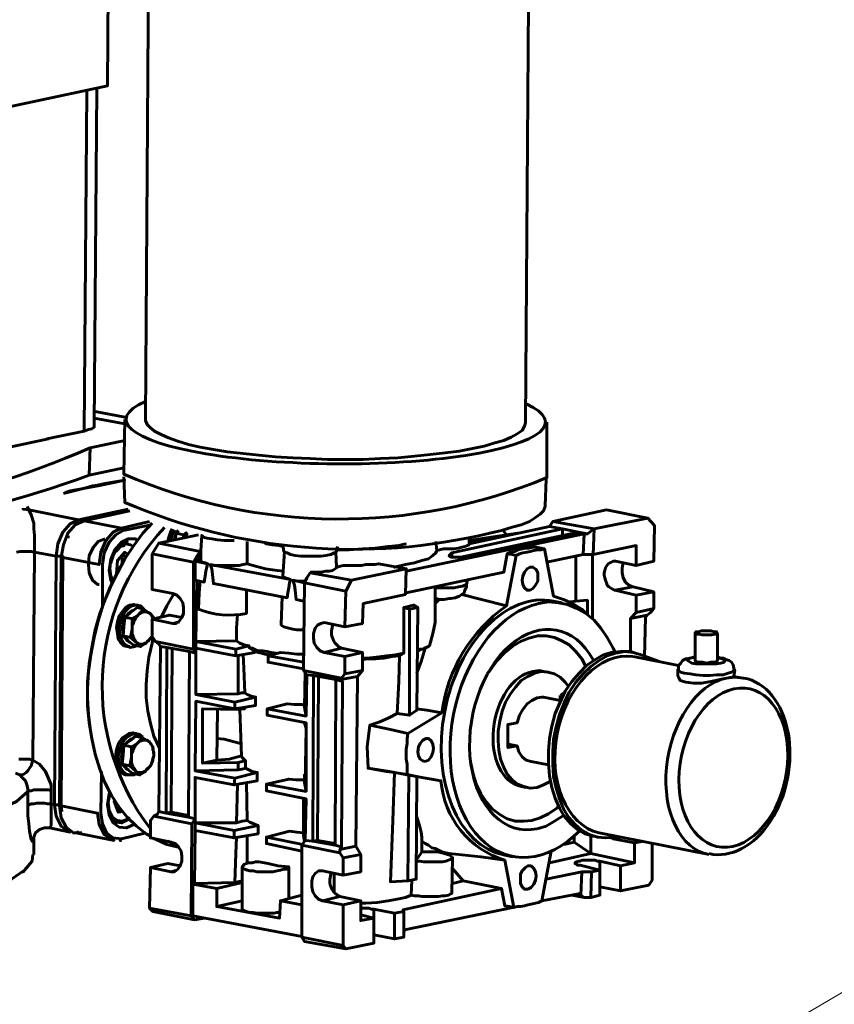
# Model space of a CAD drawing. Units: inches. Extents: x 1.8 to 24, y 1.4 to 23.2.
# Drawn here: x 19.6 to 21, y 9.1 to 10.7 of the extents above; entities that cross this region are included whole.
import ezdxf

# ---------------------------------------------------------------- set-up
doc = ezdxf.new("R2010")
doc.units = ezdxf.units.IN
doc.header["$MEASUREMENT"] = 0
doc.layers.add('PDF _Геометрия', color=7, linetype='Continuous')

msp = doc.modelspace()

# ---------------------------------------------------------------- linework, layer by layer
at = {"layer": 'PDF _Геометрия', "lineweight": 60}
for points in [[(19.0917, 10.4542), (19.7847, 10.6014), (19.7889, 11.1611)], [(19.8556, 11.0375), (19.8486, 10.0417), (19.8486, 10.0403), (19.8514, 10.0333), (19.8569, 10.0278), (19.8639, 10.0222), (19.875, 10.0167), (19.8875, 10.0111), (19.9028, 10.0056), (19.9208, 10), (19.9403, 9.9958), (19.9625, 9.9917), (19.9861, 9.9875), (20.0125, 9.9847), (20.0389, 9.9819), (20.0667, 9.9792), (20.0958, 9.9778), (20.125, 9.9764), (20.1542, 9.975), (20.1847, 9.975), (20.2139, 9.975), (20.2431, 9.9764), (20.2722, 9.9778), (20.3, 9.9806), (20.3264, 9.9833), (20.3514, 9.9861), (20.375, 9.9889), (20.3972, 9.9931), (20.4167, 9.9972), (20.4347, 10.0028), (20.45, 10.0069), (20.4625, 10.0125), (20.4722, 10.0181), (20.4806, 10.0236), (20.4847, 10.0306), (20.4861, 10.0361), (20.4861, 10.0375), (20.4944, 11.1319)], [(19.6833, 10.0097), (19.7458, 10.0222), (19.7528, 10.025), (19.7583, 10.0264), (19.7625, 10.0292), (19.7625, 10.0319), (19.7667, 10.5972)], [(19.7458, 10.0222), (19.75, 10.5931)], [(19.7625, 10.0444), (19.8139, 10.0347)], [(19.7639, 10.0556), (19.8139, 10.0458)], [(19.6861, 10.0097), (19.575, 9.9861)], [(19.8139, 10.0069), (19.7556, 9.9944), (19.7542, 9.9486), (19.8125, 9.9611)], [(19.7111, 9.9181), (19.7222, 9.9208), (19.7444, 9.9264), (19.7694, 9.9306), (19.7958, 9.9361), (19.8139, 9.9403), (19.7972, 9.9375), (19.7806, 9.9347), (19.7681, 9.9319), (19.7597, 9.9306), (19.7444, 9.9264), (19.7222, 9.9222), (19.7139, 9.9194)], [(19.7222, 9.9208), (19.7194, 9.9222)], [(19.7083, 9.3847), (19.7069, 9.3958), (19.7097, 9.8125), (19.6986, 9.8125), (19.7014, 9.8333), (19.7097, 9.8528), (19.7222, 9.8667), (19.7361, 9.8736), (19.6528, 9.8903), (19.6431, 9.8917), (19.6431, 9.8931)], [(19.65, 9.8958), (19.6528, 9.8903), (19.6569, 9.8819), (19.6611, 9.8681), (19.6611, 9.8583), (19.6625, 9.8472), (19.6625, 9.8333), (19.6625, 9.8194), (19.6986, 9.8125), (19.6958, 9.3958), (19.7069, 9.3958)], [(19.8194, 9.8917), (19.7361, 9.8736)], [(19.7458, 9.8722), (19.8222, 9.8889)], [(20.5264, 9.8625), (20.5319, 9.8708), (20.6014, 9.8583), (20.6917, 9.8764), (20.7028, 9.8639), (20.7014, 9.8042), (20.6722, 9.7972), (20.6722, 9.8306), (20.6, 9.8153)], [(20.6917, 9.8764), (20.6222, 9.8903), (20.5319, 9.8708)], [(19.7319, 9.3486), (19.7958, 9.3361), (19.7917, 9.3375), (19.7792, 9.3458), (19.7708, 9.3625), (19.7681, 9.3819), (19.7042, 9.3944), (19.7069, 9.8111), (19.7111, 9.8319), (19.7181, 9.8514), (19.7306, 9.8653), (19.7458, 9.8722), (19.8083, 9.8597), (19.7944, 9.8528), (19.7819, 9.8389), (19.7736, 9.8194), (19.7708, 9.7986), (19.7069, 9.8111)], [(19.8597, 9.8681), (19.8444, 9.8514), (19.8292, 9.8306), (19.8139, 9.8083), (19.8014, 9.7847), (19.7889, 9.7597), (19.7778, 9.7319), (19.7694, 9.7042), (19.7625, 9.6764), (19.7569, 9.6472), (19.7528, 9.6194), (19.7514, 9.5903), (19.7514, 9.5611), (19.7542, 9.5333), (19.7583, 9.5069), (19.7639, 9.4806), (19.7722, 9.4556), (19.7806, 9.4333), (19.7917, 9.4111), (19.8042, 9.3917), (19.8181, 9.375), (19.8333, 9.3597), (19.85, 9.3472), (19.8569, 9.3431)], [(19.7764, 9.7264), (19.7764, 9.7986), (19.7792, 9.8181), (19.7875, 9.8361), (19.7986, 9.8486), (19.8111, 9.8556), (19.8083, 9.8597), (19.8556, 9.8708)], [(19.8583, 9.8653), (19.8111, 9.8556)], [(20.2861, 9.7875), (20.5847, 9.85), (20.5903, 9.85), (20.575, 9.8528), (20.3778, 9.8111), (20.375, 9.8111), (20.3722, 9.8111), (20.3681, 9.8111), (20.3639, 9.8111), (20.3611, 9.8111), (20.3583, 9.8125), (20.3583, 9.8139), (20.3597, 9.8153), (20.3611, 9.8153), (20.3611, 9.8167), (20.3625, 9.8181), (20.5486, 9.8583), (20.5264, 9.8625), (20.3917, 9.8333), (20.3917, 9.8444)], [(19.7181, 9.8431), (19.7194, 9.8472)], [(19.8708, 9.8347), (19.9375, 9.8486)], [(19.8931, 9.8583), (19.8903, 9.8528), (19.8875, 9.8431), (19.8861, 9.8375)], [(19.8972, 9.8569), (19.8958, 9.8528), (19.8917, 9.8431), (19.8917, 9.8389)], [(19.8972, 9.8403), (19.8972, 9.8417), (19.9, 9.85)], [(19.8986, 9.8403), (19.9, 9.8514), (19.9125, 9.8486), (19.9125, 9.8431)], [(19.9, 9.8514), (19.9042, 9.8556)], [(19.9014, 9.8528), (19.9028, 9.8556)], [(19.9181, 9.8528), (19.9125, 9.8486)], [(19.9194, 9.8514), (19.9181, 9.85), (19.9167, 9.8472), (19.9153, 9.8431)], [(19.9431, 9.8472), (19.9417, 9.8222), (19.9417, 9.8208), (19.9417, 9.8181), (19.9417, 9.8139), (19.9347, 9.8125)], [(19.9972, 9.8389), (19.9917, 9.8389), (19.9806, 9.8389), (19.9694, 9.8403), (19.9597, 9.8417), (19.9514, 9.8431), (19.9458, 9.8444), (19.9431, 9.8472), (19.9417, 9.8472)], [(20.3917, 9.8389), (20.4736, 9.8514), (20.475, 9.8514)], [(20.4486, 9.8556), (20.4542, 9.8486)], [(20.5847, 9.85), (20.5833, 9.8153), (20.5222, 9.8028)], [(20.5486, 9.8472), (20.5486, 9.8583), (20.575, 9.8528)], [(20.5833, 9.8153), (20.6, 9.8153), (20.6014, 9.8583), (20.5903, 9.85)], [(19.7806, 9.8417), (19.7694, 9.8375), (19.7611, 9.8278), (19.7542, 9.8139), (19.7528, 9.7986), (19.7542, 9.7847), (19.7597, 9.7722), (19.7681, 9.7653), (19.7708, 9.7653)], [(19.7931, 9.7667), (19.7903, 9.7722), (19.7875, 9.7889), (19.7903, 9.8069), (19.7972, 9.8236), (19.8083, 9.8361), (19.8194, 9.8417), (19.8319, 9.8417), (19.8347, 9.8389)], [(19.8278, 9.8292), (19.8236, 9.8319), (19.8153, 9.8333), (19.8056, 9.8292), (19.7972, 9.8194), (19.7903, 9.8069), (19.7889, 9.7917), (19.7903, 9.7792), (19.7944, 9.7708)], [(19.7903, 9.8), (19.7903, 9.8014), (19.7931, 9.8097), (19.7958, 9.8181), (19.8014, 9.8236), (19.8069, 9.8292), (19.8139, 9.8306)], [(19.8194, 9.8347), (19.8125, 9.8361), (19.8042, 9.8319)], [(19.8194, 9.8361), (19.8111, 9.8375)], [(20.0194, 9.8375), (20.0194, 9.8181), (20.0194, 9.8)], [(20.0792, 9.8319), (20.0806, 9.8208), (20.0819, 9.8194), (20.0861, 9.8181), (20.0917, 9.8153), (20.1, 9.8139), (20.1097, 9.8125), (20.1208, 9.8125), (20.1319, 9.8125), (20.1431, 9.8125), (20.1514, 9.8139), (20.1597, 9.8153), (20.1653, 9.8181), (20.1681, 9.8194), (20.1694, 9.8208), (20.1708, 9.8292)], [(20.2653, 9.7944), (20.2667, 9.7944), (20.2847, 9.7986), (20.3, 9.8014), (20.3125, 9.8056), (20.3236, 9.8083), (20.3306, 9.8139), (20.3361, 9.8181), (20.3375, 9.8222), (20.3361, 9.8375)], [(20.5417, 9.7431), (20.5333, 9.7458), (20.5181, 9.825), (20.5125, 9.8264), (20.5042, 9.8278), (20.4986, 9.8278), (20.4917, 9.8264), (20.4861, 9.8264), (20.4806, 9.825), (20.4736, 9.8236), (20.4681, 9.8208), (20.4611, 9.8194), (20.4556, 9.8167), (20.45, 9.7861), (20.2861, 9.7514)], [(20.3375, 9.8222), (20.3486, 9.825), (20.3569, 9.825), (20.3653, 9.825), (20.3736, 9.8264), (20.3792, 9.8278), (20.3847, 9.8292), (20.3889, 9.8306), (20.3917, 9.8319), (20.3917, 9.8333)], [(20.3917, 9.8361), (20.4278, 9.8417)], [(19.6319, 9.8194), (19.6389, 9.8208), (19.6444, 9.8208), (19.6514, 9.8208), (19.6569, 9.8208), (19.6625, 9.8194), (19.6597, 9.4708), (19.6542, 9.4722), (19.6486, 9.4722), (19.6417, 9.4722), (19.6361, 9.4722)], [(19.8, 9.7833), (19.8014, 9.8056), (19.8139, 9.8194), (19.8194, 9.8153)], [(19.8181, 9.8125), (19.8097, 9.8139), (19.8097, 9.8)], [(19.8597, 9.7069), (19.8944, 9.7), (19.9, 9.7), (19.9056, 9.7042), (19.9097, 9.7097), (19.9125, 9.7167), (19.9125, 9.7264), (19.9111, 9.7347), (19.9069, 9.7417), (19.9014, 9.7472), (19.8944, 9.75), (19.8597, 9.7569), (19.8597, 9.8167)], [(19.9319, 9.8042), (19.9319, 9.7722), (19.9472, 9.7694), (19.9486, 9.7792), (19.95, 9.7875), (19.9514, 9.7944), (19.9528, 9.8), (19.9486, 9.8014), (19.9444, 9.8028), (19.9417, 9.8042), (19.9417, 9.8056), (19.9417, 9.8069), (19.9417, 9.8097), (19.9417, 9.8111), (19.9417, 9.8139)], [(19.9347, 9.8042), (19.9347, 9.8125), (19.9417, 9.8069)], [(19.9403, 9.8208), (19.9417, 9.8208)], [(20.0819, 9.8208), (20.0792, 9.7792), (20.0806, 9.7778), (20.0833, 9.7764), (20.0875, 9.775), (20.0917, 9.7736), (20.0903, 9.7681), (20.0889, 9.7597), (20.0875, 9.7514), (20.0861, 9.7431), (19.9625, 9.7667), (19.9611, 9.7819), (19.9597, 9.7917), (19.9569, 9.7986)], [(20.125, 9.7847), (20.1264, 9.7861), (20.1347, 9.7861), (20.1431, 9.7861), (20.1514, 9.7875), (20.1569, 9.7875), (20.1625, 9.7889), (20.1667, 9.7917), (20.1694, 9.7931), (20.1694, 9.7944), (20.1681, 9.8194)], [(20.3361, 9.7417), (20.3417, 9.7403), (20.35, 9.7403), (20.3583, 9.7417), (20.3611, 9.7417), (20.3681, 9.7431), (20.375, 9.7458), (20.3792, 9.7486), (20.4125, 9.7403), (20.4542, 9.7292), (20.4708, 9.8139), (20.4764, 9.8167), (20.4819, 9.8181), (20.4889, 9.8194), (20.4944, 9.8208), (20.5, 9.8222), (20.5069, 9.8236), (20.5125, 9.8236), (20.5181, 9.825)], [(20.3583, 9.8125), (20.3583, 9.8139)], [(20.3625, 9.8111), (20.3625, 9.8125), (20.3625, 9.8181)], [(20.4556, 9.8167), (20.4639, 9.8153), (20.4708, 9.8139)], [(20.5708, 9.8125), (20.5708, 9.7375), (20.5611, 9.7361)], [(20.5986, 9.8153), (20.5986, 9.7083)], [(19.8097, 9.8014), (19.8083, 9.7972), (19.8056, 9.7931), (19.7931, 9.7694), (19.7819, 9.7431), (19.7722, 9.7167), (19.7639, 9.6889), (19.7583, 9.6597), (19.7542, 9.6319), (19.7514, 9.6028), (19.7514, 9.575), (19.7528, 9.5472), (19.7556, 9.525), (19.7556, 9.5222)], [(19.9292, 9.8028), (19.9292, 9.6569), (19.9333, 9.65), (19.9333, 9.6583)], [(19.9528, 9.8), (19.9319, 9.8042), (19.9347, 9.8042), (19.9417, 9.8042)], [(20.0917, 9.7736), (19.9569, 9.7986), (19.9639, 9.7972), (19.9722, 9.7972), (19.9806, 9.7972), (19.9889, 9.7972), (19.9972, 9.7972), (20.0056, 9.7972), (20.0125, 9.7986), (20.0194, 9.8), (20.0333, 9.7958), (20.05, 9.7917), (20.0694, 9.7889), (20.0806, 9.7875)], [(20.2861, 9.7917), (20.2403, 9.8), (20.2333, 9.7986), (20.2264, 9.7986), (20.2181, 9.7986), (20.2111, 9.7972), (20.2042, 9.7972), (20.1958, 9.7972), (20.1889, 9.7972), (20.1806, 9.7972), (20.1694, 9.7944)], [(20.6722, 9.7972), (20.6375, 9.8042), (20.6333, 9.8042), (20.6306, 9.8028), (20.6278, 9.8014), (20.625, 9.8), (20.6222, 9.7958), (20.6208, 9.7931), (20.6194, 9.7889), (20.6181, 9.7847), (20.6181, 9.7806), (20.6194, 9.7764), (20.6208, 9.7722), (20.6222, 9.7681), (20.6236, 9.7639), (20.6264, 9.7611), (20.6306, 9.7583), (20.6333, 9.7569), (20.6361, 9.7556), (20.6722, 9.7472), (20.6722, 9.7181), (20.6625, 9.7083), (20.6625, 9.6514)], [(20.6667, 9.7611), (20.6597, 9.7639), (20.6542, 9.7694), (20.65, 9.7764), (20.6486, 9.7847), (20.6486, 9.7931), (20.65, 9.8014), (20.6514, 9.8014)], [(20.0958, 9.7722), (20.1153, 9.7681), (20.1194, 9.7764), (20.125, 9.7847), (20.1944, 9.7722)], [(19.9347, 9.7722), (19.9333, 9.6694), (19.9333, 9.6583), (20, 9.6458), (20.0319, 9.6514), (20.0319, 9.6528), (20.0375, 9.6514), (20.0431, 9.65), (20.0486, 9.6486), (20.0556, 9.6472), (20.0569, 9.6472)], [(20.1139, 9.7375), (20.1014, 9.7403), (20.1, 9.7556), (20.0986, 9.7639), (20.0958, 9.7722), (20.1042, 9.7708), (20.1111, 9.7708), (20.1167, 9.7708)], [(20.1847, 9.7542), (20.1153, 9.7681), (20.1139, 9.6208), (20.1778, 9.6083), (20.1833, 9.6153), (20.1833, 9.6444), (20.1486, 9.6514), (20.1778, 9.6583), (20.2125, 9.6514), (20.1833, 9.6444)], [(20.3056, 9.6542), (20.3056, 9.6556), (20.3097, 9.6569), (20.3139, 9.6569), (20.3167, 9.6583), (20.3208, 9.6597), (20.3236, 9.6611), (20.325, 9.6625), (20.3306, 9.6833), (20.3347, 9.7014), (20.3347, 9.7125), (20.3347, 9.7625)], [(20.3347, 9.7597), (20.3431, 9.7597), (20.3514, 9.7597), (20.3597, 9.7597), (20.3667, 9.7597), (20.3736, 9.7611), (20.3806, 9.7625), (20.3847, 9.7639), (20.3875, 9.7653)], [(20.3889, 9.7736), (20.3875, 9.7653), (20.3875, 9.7611), (20.3847, 9.7556), (20.3833, 9.7514), (20.3792, 9.7486)], [(20.6361, 9.7556), (20.6667, 9.7611), (20.7014, 9.7528), (20.6722, 9.7472)], [(19.8958, 9.75), (19.8958, 9.7486), (19.8847, 9.7292), (19.875, 9.7097)], [(20.0778, 9.7444), (20.0764, 9.6986), (20.0764, 9.6972), (20.0778, 9.6958), (20.0806, 9.6944), (20.0847, 9.6931), (20.0889, 9.6917), (20.0958, 9.6903), (20.1028, 9.6889), (20.1111, 9.6889), (20.1139, 9.6889)], [(20.5333, 9.7458), (20.55, 9.7403), (20.5653, 9.7333), (20.5806, 9.7236), (20.5917, 9.7139)], [(20.6722, 9.7181), (20.7014, 9.725), (20.7014, 9.7528)], [(19.8361, 9.7306), (19.8306, 9.7306), (19.8292, 9.7319), (19.8222, 9.7306), (19.8153, 9.7264), (19.8097, 9.7194), (19.8042, 9.7125), (19.8014, 9.7028), (19.8, 9.6931), (19.8014, 9.6833), (19.8028, 9.6736), (19.8069, 9.6681), (19.8125, 9.6625), (19.8181, 9.6611), (19.8222, 9.6611)], [(19.8139, 9.7097), (19.8236, 9.7181), (19.8347, 9.7264), (19.8458, 9.7236), (19.8403, 9.7292), (19.8333, 9.7306), (19.8264, 9.7292), (19.8194, 9.725), (19.8139, 9.7194), (19.8097, 9.7111), (19.8056, 9.7014), (19.8042, 9.6917), (19.8056, 9.6819), (19.8083, 9.6736), (19.8125, 9.6667), (19.8181, 9.6625), (19.8236, 9.6597), (19.8306, 9.6611), (19.8333, 9.6625)], [(20.2125, 9.6417), (20.2194, 9.6417), (20.2361, 9.6431), (20.2528, 9.6458), (20.2681, 9.6472), (20.2819, 9.65), (20.2819, 9.7264), (20.2875, 9.7278), (20.2931, 9.7292), (20.2986, 9.7306), (20.3056, 9.7264), (20.2917, 9.7236)], [(20.3431, 9.7403), (20.3403, 9.7389), (20.3389, 9.7375), (20.3375, 9.7361), (20.3361, 9.7347), (20.3347, 9.7333)], [(20.5083, 9.7333), (20.525, 9.7361), (20.5417, 9.7347), (20.5569, 9.7319), (20.5722, 9.725), (20.5875, 9.7167), (20.6014, 9.7056), (20.6125, 9.6917), (20.6236, 9.6764), (20.6333, 9.6583), (20.6361, 9.6528)], [(20.5472, 9.7347), (20.5333, 9.7375)], [(20.5903, 9.7153), (20.5903, 9.7389), (20.5708, 9.7375)], [(19.8153, 9.7111), (19.8194, 9.7167), (19.825, 9.7208), (19.8292, 9.7222)], [(19.8236, 9.6764), (19.8333, 9.6681), (19.8319, 9.6708), (19.8306, 9.6722), (19.8292, 9.675), (19.8278, 9.6778), (19.8264, 9.6819), (19.8264, 9.6847), (19.8264, 9.6889), (19.8264, 9.6917), (19.8264, 9.6958), (19.8278, 9.6986), (19.8292, 9.7028), (19.8306, 9.7056), (19.8319, 9.7083), (19.8333, 9.7111), (19.8361, 9.7139), (19.8375, 9.7153), (19.8403, 9.7167), (19.8431, 9.7181), (19.8458, 9.7194), (19.8472, 9.7194), (19.85, 9.7194), (19.8528, 9.7181), (19.8542, 9.7181), (19.8569, 9.7167), (19.8583, 9.7139), (19.8597, 9.7111), (19.8611, 9.7097), (19.8625, 9.7069)], [(19.8639, 9.7069), (19.8639, 9.7083), (19.8569, 9.7167), (19.8556, 9.7167), (19.8458, 9.7236), (19.8444, 9.7222), (19.8375, 9.7153), (19.8361, 9.7139), (19.8264, 9.7083)], [(19.8403, 9.6611), (19.85, 9.6667), (19.8514, 9.6694), (19.8583, 9.675), (19.8597, 9.6778), (19.8597, 9.7069), (19.8889, 9.7139), (19.9097, 9.7097)], [(20.0028, 9.7153), (20.0014, 9.6917), (20.0014, 9.6708), (20.0069, 9.6667), (20.0139, 9.6639), (20.0222, 9.6625), (20.0222, 9.6611), (20.0222, 9.6597), (20.0278, 9.6583), (20.0333, 9.6556), (20.0389, 9.6542), (20.0458, 9.6542), (20.0528, 9.6528), (20.0597, 9.6514), (20.0681, 9.65)], [(20.2708, 9.5486), (20.2917, 9.5458), (20.3042, 9.5542), (20.3056, 9.7264)], [(20.2819, 9.7264), (20.2917, 9.7236), (20.2917, 9.5458)], [(20.7014, 9.725), (20.6958, 9.7181), (20.6903, 9.7139), (20.6625, 9.7083)], [(20.6861, 9.6444), (20.6875, 9.7097), (20.6903, 9.7139)], [(19.8111, 9.6819), (19.8111, 9.6833), (19.8097, 9.6917), (19.8111, 9.7014), (19.8139, 9.7083)], [(19.9292, 9.6569), (19.8653, 9.6694), (19.8597, 9.6778), (19.8583, 9.6764), (19.8556, 9.6736), (19.8542, 9.6708), (19.8514, 9.6694), (19.85, 9.6667), (19.8472, 9.6667), (19.8444, 9.6653), (19.8417, 9.6653), (19.8403, 9.6653), (19.8375, 9.6653), (19.8361, 9.6667), (19.8333, 9.6681), (19.8403, 9.6611), (19.8278, 9.6639), (19.8194, 9.6708), (19.8111, 9.6792), (19.8236, 9.6764), (19.8264, 9.6903), (19.8264, 9.6917), (19.8264, 9.7083), (19.8139, 9.7097), (19.8125, 9.6944), (19.8111, 9.6792)], [(19.9056, 9.7028), (19.8944, 9.7)], [(20.1833, 9.6944), (20.1486, 9.7014), (20.1431, 9.7), (20.1375, 9.6972), (20.1333, 9.6917), (20.1306, 9.6833), (20.1306, 9.675), (20.1319, 9.6667), (20.1361, 9.6597), (20.1417, 9.6542), (20.1486, 9.6514)], [(20.5875, 9.6278), (20.5806, 9.6403), (20.5708, 9.6528), (20.5597, 9.6639), (20.5472, 9.6708), (20.5347, 9.6764), (20.5208, 9.6792), (20.5069, 9.6792), (20.4917, 9.675), (20.4778, 9.6694), (20.4639, 9.6611), (20.4514, 9.6514), (20.4389, 9.6375), (20.4278, 9.6222), (20.4222, 9.6153)], [(20.7708, 9.6847), (20.7708, 9.6375), (20.7722, 9.6361), (20.7764, 9.6347), (20.7833, 9.6347), (20.7903, 9.6333), (20.7972, 9.6347), (20.8042, 9.6347), (20.8069, 9.6361), (20.8083, 9.6375), (20.8083, 9.6833)], [(19.8222, 9.6681), (19.8181, 9.6708), (19.8139, 9.6764)], [(19.8611, 9.6736), (19.8597, 9.6667), (19.8542, 9.6431), (19.8514, 9.6208), (19.85, 9.5972), (19.85, 9.575), (19.8528, 9.5528), (19.8569, 9.5319), (19.8625, 9.5111), (19.8708, 9.4931), (19.8722, 9.4903)], [(19.9222, 9.6528), (19.8847, 9.6597), (19.8736, 9.6611), (19.8708, 9.6653), (19.8653, 9.6694)], [(19.9208, 9.375), (19.8833, 9.3819), (19.8708, 9.3847), (19.8736, 9.6611)], [(20, 9.6569), (19.9333, 9.6694), (20.0014, 9.6708)], [(20, 9.6458), (20, 9.6569), (20.0222, 9.6625)], [(20.3056, 9.6528), (20.3069, 9.6542), (20.3097, 9.6556), (20.3125, 9.6569), (20.3153, 9.6569), (20.3167, 9.6583), (20.3236, 9.6611)], [(19.8917, 9.3833), (19.8833, 9.3819), (19.8847, 9.6597)], [(19.8931, 9.6583), (19.8917, 9.3833), (19.9208, 9.3778)], [(19.9986, 9.5569), (20.0333, 9.5625), (20.0333, 9.5694), (20.0333, 9.5764), (20.0264, 9.5778), (20.0194, 9.5806), (20.0153, 9.5833), (20.0139, 9.625), (20.0125, 9.6472)], [(20.0042, 9.5819), (20.0042, 9.6458)], [(20.0319, 9.6528), (20.0264, 9.6569), (20.0222, 9.6597)], [(20.1139, 9.6486), (20.1028, 9.6486), (20.0889, 9.65), (20.075, 9.6514), (20.0542, 9.6458), (20.1139, 9.6347)], [(20.0542, 9.6458), (20.0542, 9.6347), (20.1139, 9.6236)], [(20.2125, 9.6514), (20.2125, 9.6208), (20.1833, 9.6153)], [(20.2125, 9.6389), (20.2194, 9.6403), (20.2347, 9.6403), (20.2486, 9.6417), (20.2625, 9.6444), (20.275, 9.6458), (20.2736, 9.6028), (20.2708, 9.5486), (20.2569, 9.5417), (20.2417, 9.5347), (20.225, 9.5292), (20.2208, 9.4931), (20.2222, 9.4569), (20.2375, 9.4542), (20.2528, 9.4514), (20.2667, 9.45), (20.2639, 9.3694), (20.2597, 9.2667), (20.2889, 9.2681), (20.2903, 9.4458)], [(20.275, 9.6458), (20.2778, 9.6472), (20.2819, 9.65)], [(20.3042, 9.6167), (20.3111, 9.6361), (20.3181, 9.6583)], [(20.6681, 9.6514), (20.6611, 9.6528), (20.6597, 9.6528), (20.6458, 9.6528), (20.6306, 9.6514), (20.6167, 9.6472), (20.6028, 9.6389), (20.5889, 9.6292), (20.5764, 9.6167), (20.5639, 9.6028), (20.5528, 9.5861), (20.5444, 9.5681), (20.5361, 9.5486), (20.5306, 9.5278), (20.5264, 9.5069), (20.525, 9.4861), (20.525, 9.4653), (20.5264, 9.4444), (20.5306, 9.425), (20.5361, 9.4069), (20.5431, 9.3903), (20.5514, 9.3764), (20.5625, 9.3639), (20.5736, 9.3542), (20.5861, 9.3472), (20.6, 9.3431), (20.6014, 9.3431), (20.6083, 9.3417)], [(20.6403, 9.3431), (20.6361, 9.3417), (20.6208, 9.3403), (20.6069, 9.3417), (20.5931, 9.3458), (20.5806, 9.3528), (20.5694, 9.3625), (20.5583, 9.375), (20.55, 9.3889), (20.5431, 9.4056), (20.5375, 9.4236), (20.5333, 9.4431), (20.5319, 9.4639), (20.5319, 9.4847), (20.5333, 9.5056), (20.5375, 9.5264), (20.5431, 9.5472), (20.5514, 9.5667), (20.5597, 9.5847), (20.5708, 9.6014), (20.5833, 9.6153), (20.5958, 9.6278), (20.6097, 9.6375), (20.6236, 9.6458), (20.6375, 9.65), (20.6528, 9.6528), (20.6667, 9.6514), (20.6806, 9.6472), (20.7111, 9.6361)], [(20.7431, 9.6292), (20.6667, 9.6444)], [(20.8361, 9.6222), (20.8361, 9.625), (20.8347, 9.6306), (20.8319, 9.6347), (20.8278, 9.6375), (20.8236, 9.6389), (20.8181, 9.6417), (20.8139, 9.6417), (20.8097, 9.6431), (20.8083, 9.6431), (20.8111, 9.6417), (20.8167, 9.6403), (20.8208, 9.6389), (20.8208, 9.6375), (20.8194, 9.6347), (20.8139, 9.6333), (20.8069, 9.6319), (20.7986, 9.6319), (20.7903, 9.6319), (20.7806, 9.6319), (20.7722, 9.6319), (20.7653, 9.6333), (20.7611, 9.6361), (20.7583, 9.6375), (20.7583, 9.6389), (20.7625, 9.6417), (20.7681, 9.6431), (20.7708, 9.6431), (20.7625, 9.6417), (20.7556, 9.6403), (20.75, 9.6375), (20.7472, 9.6333), (20.7431, 9.6292), (20.7431, 9.6236), (20.7431, 9.6222)], [(20.1667, 9.3278), (20.1292, 9.3347), (20.1167, 9.3361), (20.1181, 9.4056), (20.0514, 9.4194), (20.0514, 9.4306), (20.1181, 9.4181), (20.1181, 9.5333), (20.0528, 9.5458), (20.0528, 9.5569), (20.1181, 9.5444), (20.1194, 9.6139)], [(20.1764, 9.6056), (20.1792, 9.6028), (20.1681, 9.6056), (20.1306, 9.6125), (20.1194, 9.6139), (20.1139, 9.6208)], [(20.1181, 9.5444), (20.1153, 9.5597), (20.1167, 9.6181)], [(20.1375, 9.3361), (20.1292, 9.3347), (20.1306, 9.6125)], [(20.1389, 9.6111), (20.1375, 9.3361), (20.1667, 9.3306)], [(20.2042, 9.6111), (20.2014, 9.3264), (20.175, 9.3208), (20.1778, 9.325), (20.1792, 9.6028)], [(20.2125, 9.6208), (20.2042, 9.6111), (20.1764, 9.6056), (20.1778, 9.6083)], [(20.5583, 9.5944), (20.5528, 9.6014), (20.5444, 9.6097), (20.5347, 9.6153), (20.5236, 9.6181), (20.5125, 9.6194), (20.5014, 9.6167), (20.4903, 9.6111), (20.4792, 9.6042), (20.4694, 9.5931), (20.4611, 9.5819), (20.4528, 9.5681), (20.4472, 9.5528), (20.4431, 9.5361), (20.4403, 9.5194), (20.4403, 9.5028), (20.4417, 9.4875), (20.4444, 9.4722), (20.45, 9.4583), (20.4556, 9.4472), (20.4639, 9.4375), (20.4736, 9.4306), (20.4833, 9.4264), (20.4944, 9.4236), (20.5056, 9.425), (20.5167, 9.4292), (20.5278, 9.4347)], [(20.525, 9.6181), (20.5167, 9.6194), (20.5097, 9.6208), (20.4986, 9.6194)], [(20.7431, 9.6111), (20.7431, 9.6097), (20.7458, 9.6042), (20.7556, 9.6014), (20.7681, 9.6), (20.7819, 9.6), (20.7972, 9.6028), (20.8125, 9.6056), (20.8236, 9.6083), (20.8333, 9.6097), (20.8361, 9.6111), (20.8375, 9.6222), (20.8361, 9.6208), (20.8319, 9.6181), (20.8264, 9.6167), (20.8181, 9.6139), (20.8069, 9.6139), (20.7958, 9.6125), (20.7847, 9.6125), (20.7722, 9.6139), (20.7625, 9.6153), (20.7528, 9.6167), (20.7472, 9.6181), (20.7431, 9.6208), (20.7417, 9.6222), (20.7417, 9.6111)], [(20.8514, 9.6083), (20.8347, 9.6111)], [(20.1778, 9.325), (20.1667, 9.3278), (20.1681, 9.6056)], [(20.8236, 9.6083), (20.8375, 9.6097), (20.8514, 9.6083), (20.8528, 9.6083)], [(20.0153, 9.5833), (20.0097, 9.5833), (20.0042, 9.5819), (19.9333, 9.5806)], [(20.5444, 9.5792), (20.5444, 9.5778), (20.5458, 9.5764), (20.5486, 9.5764)], [(20.5486, 9.5819), (20.5458, 9.5792)], [(20.5514, 9.5819), (20.5486, 9.5819), (20.5472, 9.5806), (20.5486, 9.5792), (20.55, 9.5792)], [(20.0333, 9.5764), (19.9986, 9.5681)], [(20.1153, 9.5625), (20.1111, 9.5639), (20.0986, 9.5639), (20.0861, 9.5653), (20.0528, 9.5569)], [(20.5444, 9.5708), (20.5167, 9.5764), (20.5139, 9.5764), (20.5056, 9.575), (20.4972, 9.5708), (20.4889, 9.5653), (20.4819, 9.5556), (20.4764, 9.5458), (20.4722, 9.5333), (20.4569, 9.5306), (20.4569, 9.4917), (20.4722, 9.4944), (20.475, 9.4847), (20.4806, 9.4764), (20.4875, 9.4708), (20.4958, 9.4681), (20.525, 9.4625)], [(20.5444, 9.5778), (20.5444, 9.5667)], [(20.0042, 9.4542), (20.0042, 9.4611), (20.0042, 9.4667), (19.9444, 9.4653), (19.9444, 9.5569), (20.0042, 9.5556)], [(19.9694, 9.5569), (19.9681, 9.4708)], [(20.0069, 9.5556), (20.0097, 9.4778), (20.0111, 9.475), (20.0139, 9.4722), (20.0167, 9.4694), (20.0167, 9.4639), (20.0167, 9.4569), (20.0222, 9.4542), (20.0278, 9.4514), (20.0361, 9.45), (20.0361, 9.4431), (20.0361, 9.4361), (19.9972, 9.4292)], [(20.0042, 9.5569), (20.0042, 9.5556), (20.0097, 9.5569), (20.0153, 9.5569), (20.0153, 9.5597)], [(20.2667, 9.45), (20.2903, 9.4458), (20.3042, 9.4431), (20.3125, 9.4417), (20.3444, 9.4361), (20.2875, 9.4458), (20.2875, 9.4556), (20.2875, 9.4639), (20.2861, 9.4722), (20.2861, 9.4806), (20.2861, 9.4889), (20.2875, 9.4986), (20.2875, 9.5069), (20.2889, 9.5153), (20.3458, 9.55), (20.3208, 9.5542), (20.3042, 9.5569)], [(20.1181, 9.4181), (20.1153, 9.4333), (20.1153, 9.4389), (20.1153, 9.4458), (20.1167, 9.4319), (20.1181, 9.5236), (20.1153, 9.5333)], [(20.225, 9.5292), (20.2597, 9.5222), (20.2889, 9.5153)], [(19.8444, 9.5097), (19.8389, 9.5139), (19.8319, 9.5153), (19.825, 9.5139), (19.8181, 9.5097), (19.8125, 9.5042), (19.8083, 9.4958), (19.8042, 9.4861), (19.8028, 9.4764), (19.8042, 9.4667), (19.8069, 9.4583), (19.8111, 9.4514), (19.8167, 9.4472), (19.8222, 9.4458), (19.8292, 9.4458), (19.8319, 9.4472)], [(19.8333, 9.5153), (19.8292, 9.5153), (19.8278, 9.5167), (19.8208, 9.5153), (19.8139, 9.5111)], [(19.8125, 9.4958), (19.8222, 9.5028), (19.8319, 9.5111), (19.8444, 9.5083)], [(19.8139, 9.4958), (19.8181, 9.5014), (19.8236, 9.5056), (19.8278, 9.5069)], [(19.8222, 9.4611), (19.8319, 9.4528), (19.8389, 9.4458), (19.8486, 9.4514), (19.85, 9.4542), (19.8486, 9.4514), (19.8458, 9.4514), (19.8431, 9.45), (19.8403, 9.45), (19.8389, 9.45), (19.8361, 9.45), (19.8333, 9.4514), (19.8319, 9.4528), (19.8306, 9.4556), (19.8292, 9.4569), (19.8278, 9.4597), (19.8264, 9.4625), (19.825, 9.4667), (19.825, 9.4694), (19.825, 9.4736), (19.825, 9.4764), (19.825, 9.4806), (19.8264, 9.4833), (19.8278, 9.4875), (19.8292, 9.4903), (19.8306, 9.4931), (19.8319, 9.4958), (19.8347, 9.4986), (19.8361, 9.5), (19.8389, 9.5028), (19.8417, 9.5028), (19.8431, 9.5042), (19.8458, 9.5042), (19.8486, 9.5042), (19.8514, 9.5042), (19.8528, 9.5028), (19.8556, 9.5014), (19.8569, 9.4986), (19.8583, 9.4972), (19.8597, 9.4944), (19.8611, 9.4917), (19.8611, 9.4875), (19.8625, 9.4847), (19.8625, 9.4806), (19.8625, 9.4778), (19.8625, 9.4792), (19.8611, 9.4931), (19.8556, 9.5014), (19.8542, 9.5014), (19.8444, 9.5083), (19.8431, 9.5069), (19.8361, 9.5), (19.8347, 9.4986), (19.825, 9.4931)], [(20.0083, 9.4986), (19.9806, 9.5056), (19.9681, 9.5069)], [(20.4569, 9.4972), (20.4722, 9.4944)], [(19.8097, 9.4667), (19.8097, 9.4681), (19.8083, 9.4764), (19.8097, 9.4861), (19.8125, 9.4931)], [(19.7236, 9.35), (19.7181, 9.3514), (19.7069, 9.3597), (19.6986, 9.3764), (19.6958, 9.3958), (19.6903, 9.3972), (19.6903, 9.4194), (19.6903, 9.4292), (19.6875, 9.4361), (19.6806, 9.4514), (19.6708, 9.4639), (19.6597, 9.4708), (19.6583, 9.4667), (19.6569, 9.4611), (19.6542, 9.4569), (19.6514, 9.4528), (19.6486, 9.45), (19.6444, 9.4472), (19.6417, 9.4458), (19.6375, 9.4458)], [(19.8389, 9.4458), (19.8264, 9.4486), (19.8181, 9.4556), (19.8097, 9.4639)], [(20.0097, 9.4778), (19.9889, 9.4722), (19.9681, 9.4708), (19.9444, 9.4653)], [(20.0042, 9.4667), (20.0111, 9.4681), (20.0167, 9.4694)], [(20.3944, 9.4667), (20.3944, 9.4653), (20.3986, 9.4472), (20.4042, 9.4292), (20.4111, 9.4139), (20.4208, 9.4), (20.4306, 9.3889), (20.4431, 9.3792), (20.4556, 9.3722), (20.4694, 9.3681), (20.4833, 9.3681), (20.4972, 9.3694), (20.5111, 9.3736), (20.525, 9.3806), (20.5389, 9.3903), (20.5417, 9.3931)], [(19.6903, 9.4194), (19.6861, 9.4208), (19.6792, 9.4208), (19.6736, 9.4208), (19.6667, 9.4208), (19.6611, 9.4208), (19.6569, 9.4194), (19.6528, 9.4194), (19.6514, 9.4181), (19.6514, 9.4222), (19.65, 9.4278), (19.6472, 9.4361), (19.6417, 9.4417), (19.6375, 9.4458), (19.6306, 9.4486)], [(19.775, 9.4514), (19.7736, 9.3819), (19.7764, 9.3639), (19.7833, 9.3486), (19.7944, 9.3403), (19.8083, 9.3389), (19.85, 9.3486)], [(19.8208, 9.4542), (19.8167, 9.4556), (19.8125, 9.4611), (19.8111, 9.4611)], [(20.0167, 9.4569), (20.0111, 9.4556), (20.0042, 9.4542), (19.9319, 9.4528)], [(20.0361, 9.45), (19.9986, 9.4403)], [(20.2222, 9.4569), (20.2583, 9.4514), (20.2875, 9.4458)], [(19.8153, 9.4458), (19.8208, 9.4458)], [(19.9972, 9.3528), (19.9972, 9.3403), (20.0375, 9.3472), (20.0375, 9.3556), (20.0375, 9.3611), (20.0306, 9.3639), (20.0236, 9.3667), (20.0194, 9.3694), (20.0181, 9.4333)], [(20.0014, 9.3653), (20.0028, 9.4306)], [(20.1139, 9.4375), (20.1014, 9.4375), (20.0889, 9.4389), (20.0514, 9.4306)], [(20.1167, 9.4458), (20.1153, 9.4458)], [(20.3042, 9.4431), (20.3028, 9.2708), (20.2889, 9.2681)], [(19.6597, 9.3389), (19.6611, 9.3361), (19.6597, 9.3347), (19.6583, 9.3347), (19.6569, 9.3375), (19.6556, 9.3431), (19.6542, 9.3514), (19.6528, 9.3639), (19.6514, 9.3778), (19.6514, 9.3944), (19.6514, 9.4181), (19.6319, 9.4014), (19.6014, 9.3875), (19.5611, 9.3736), (19.5125, 9.3597), (19.4542, 9.3486), (19.3903, 9.3389), (19.3194, 9.3319), (19.2444, 9.3264), (19.1653, 9.3222), (19.0847, 9.3208), (19.0028, 9.3222), (18.9236, 9.325), (18.8444, 9.3292)], [(19.8306, 9.3639), (19.8292, 9.3625), (19.8167, 9.3569), (19.8042, 9.3583), (19.7944, 9.3653), (19.7875, 9.3792), (19.7847, 9.3958), (19.7875, 9.4139), (19.7889, 9.4181)], [(19.7875, 9.3792), (19.7903, 9.3736), (19.7986, 9.3667), (19.8083, 9.3653), (19.8194, 9.3708), (19.8208, 9.3736), (19.8194, 9.3722), (19.8097, 9.3681), (19.8014, 9.3694), (19.7931, 9.375), (19.7875, 9.3861), (19.7861, 9.4), (19.7889, 9.4139), (19.7889, 9.4167)], [(20.4792, 9.4264), (20.4875, 9.425)], [(19.6514, 9.3944), (19.6528, 9.3958), (19.6569, 9.3972), (19.6611, 9.3972), (19.6667, 9.3986), (19.6736, 9.3986), (19.6792, 9.3986), (19.6847, 9.3972), (19.6903, 9.3972), (19.6903, 9.3847), (19.6903, 9.3736), (19.6903, 9.3667), (19.6903, 9.3611), (19.6875, 9.3569)], [(19.8111, 9.3847), (19.8028, 9.3833), (19.7958, 9.4014), (19.7972, 9.4042)], [(20.1153, 9.3347), (20.1139, 9.3444), (20.1139, 9.4069)], [(19.7042, 9.3944), (19.7069, 9.3736), (19.7153, 9.3583), (19.7278, 9.3486), (19.7417, 9.3486)], [(19.7056, 9.3847), (19.7056, 9.3833)], [(19.8083, 9.3875), (19.8014, 9.3889), (19.8028, 9.3958)], [(19.8708, 9.3847), (19.8681, 9.3792), (19.8625, 9.3764), (19.9264, 9.3639)], [(19.7931, 9.3681), (19.8014, 9.3653)], [(19.9069, 9.2931), (19.8861, 9.2972), (19.8569, 9.2903), (19.8556, 9.2222), (19.925, 9.2097), (19.9264, 9.3639), (19.9319, 9.3722), (19.9319, 9.3653), (19.9319, 9.3528), (19.9972, 9.3403)], [(19.8569, 9.2903), (19.8917, 9.2833), (19.8972, 9.2833), (19.9028, 9.2875), (19.9069, 9.2931), (19.9097, 9.3014), (19.9097, 9.3097), (19.9083, 9.3181), (19.9042, 9.325), (19.8986, 9.3306), (19.8917, 9.3333), (19.8569, 9.3403), (19.8569, 9.3694), (19.8625, 9.3764)], [(20.0375, 9.3611), (19.9972, 9.3528), (19.9319, 9.3653), (20.0014, 9.3653), (20.0111, 9.3681), (20.0194, 9.3694)], [(20.3028, 9.3056), (20.3056, 9.3069), (20.3097, 9.3125), (20.3125, 9.3167), (20.3125, 9.3389), (20.3125, 9.3417), (20.3111, 9.35), (20.3083, 9.3611), (20.3042, 9.375), (20.3028, 9.3764)], [(20.55, 9.3778), (20.5486, 9.3764), (20.5347, 9.3681), (20.5208, 9.3597), (20.5056, 9.3556)], [(19.6611, 9.3125), (19.6611, 9.3389), (19.6611, 9.3417), (19.6639, 9.3486), (19.6708, 9.3542), (19.6792, 9.3569), (19.6875, 9.3569), (19.7222, 9.35)], [(19.6875, 9.3569), (19.6875, 9.3569)], [(19.7333, 9.35), (19.7361, 9.35)], [(19.9319, 9.3528), (19.9306, 9.2639), (19.9986, 9.2653), (20, 9.3139), (20.0014, 9.3417)], [(20.1139, 9.3486), (20.1028, 9.35), (20.0903, 9.3514), (20.0514, 9.3417), (20.1125, 9.3292)], [(20.6097, 9.3486), (20.7944, 9.3125)], [(19.6611, 9.3389), (19.6611, 9.3389)], [(19.8083, 9.3389), (19.8056, 9.3361), (19.8083, 9.3361)], [(19.8625, 9.3389), (19.8667, 9.3375), (19.8847, 9.3292), (19.9014, 9.325), (19.9042, 9.325)], [(19.8861, 9.3347), (19.8903, 9.3333), (19.9014, 9.3278)], [(20.0194, 9.2972), (20.0194, 9.3181), (20.0194, 9.3444)], [(20.0514, 9.3417), (20.0514, 9.3306), (20.1111, 9.3181)], [(20.1111, 9.3278), (20.1167, 9.3361)], [(20.5292, 9.3181), (20.5139, 9.2347), (20.5083, 9.2319), (20.5028, 9.2306), (20.4958, 9.2292), (20.4903, 9.2278), (20.4847, 9.2264), (20.4778, 9.225), (20.4722, 9.225), (20.4667, 9.2236), (20.4514, 9.3028), (20.4111, 9.3083), (20.3583, 9.3139), (20.3528, 9.3153), (20.3458, 9.3167), (20.3403, 9.3194), (20.3347, 9.3222), (20.3292, 9.3236), (20.3236, 9.3278), (20.3181, 9.3306), (20.3125, 9.3347)], [(20.5681, 9.3431), (20.5681, 9.3333), (20.5514, 9.3292)], [(20.5958, 9.3444), (20.5958, 9.3139), (20.5681, 9.3333)], [(20.6292, 9.3403), (20.6306, 9.3403), (20.6333, 9.3389), (20.6694, 9.3319), (20.6694, 9.2986)], [(20.6333, 9.3389), (20.6472, 9.3417)], [(20.6458, 9.2931), (20.6458, 9.2514), (20.6931, 9.2611), (20.6986, 9.2694), (20.6986, 9.3319)], [(20.6847, 9.3347), (20.6694, 9.3319)], [(20.1806, 9.3069), (20.1806, 9.2778), (20.1458, 9.2847), (20.1389, 9.2847), (20.1333, 9.2806), (20.1292, 9.275), (20.1278, 9.2681), (20.1278, 9.2583), (20.1292, 9.25), (20.1333, 9.2431), (20.1389, 9.2375), (20.1458, 9.2347), (20.1806, 9.2278), (20.1806, 9.1597), (20.1111, 9.1736), (20.1111, 9.3278), (20.175, 9.3153)], [(20.2014, 9.3264), (20.2097, 9.3125), (20.1806, 9.3069), (20.175, 9.3153), (20.175, 9.3208)], [(20.3125, 9.3167), (20.3181, 9.3167), (20.325, 9.3167), (20.3319, 9.3167), (20.3389, 9.3167), (20.3458, 9.3153), (20.35, 9.3139), (20.3556, 9.3125), (20.3597, 9.3111), (20.3611, 9.3097), (20.3625, 9.3083), (20.3639, 9.3069), (20.3625, 9.3056), (20.3597, 9.3042), (20.3569, 9.3028), (20.3528, 9.3014), (20.3472, 9.3), (20.3417, 9.3), (20.3361, 9.3), (20.3292, 9.3), (20.3222, 9.3), (20.3153, 9.3), (20.3083, 9.3014), (20.3028, 9.3014)], [(20.3583, 9.3139), (20.3597, 9.3111)], [(20.5264, 9.2986), (20.5958, 9.3139), (20.6694, 9.2986), (20.6458, 9.2931), (20.6111, 9.3014), (20.6069, 9.3014), (20.6028, 9.3028), (20.5986, 9.3028), (20.5944, 9.3028), (20.5903, 9.3028), (20.5847, 9.3028), (20.5806, 9.3028), (20.5778, 9.3014), (20.575, 9.3014), (20.5722, 9.3), (20.5708, 9.3), (20.5694, 9.2986), (20.5694, 9.2972), (20.5708, 9.2972), (20.5722, 9.2958), (20.5736, 9.2944), (20.5778, 9.2944), (20.6111, 9.2861), (20.5972, 9.2833), (20.5806, 9.2833)], [(18.9167, 9.1972), (18.9944, 9.1944), (19.075, 9.1931), (19.1542, 9.1944), (19.2319, 9.1986), (19.3056, 9.2028), (19.3764, 9.2111), (19.4403, 9.2194), (19.4986, 9.2306), (19.5486, 9.2431), (19.5903, 9.2556), (19.6236, 9.2708), (19.6458, 9.2861), (19.6583, 9.3014), (19.6597, 9.3125)], [(20.0889, 9.2917), (20.0875, 9.2903), (20.0847, 9.2875), (20.0806, 9.2875), (20.075, 9.2861), (20.0694, 9.2847), (20.0625, 9.2833), (20.0556, 9.2833), (20.0486, 9.2833), (20.0417, 9.2833), (20.0361, 9.2833), (20.0292, 9.2847), (20.0236, 9.2847), (20.0194, 9.2861), (20.0153, 9.2875), (20.0125, 9.2889), (20.0111, 9.2903), (20.0111, 9.2917), (20.0125, 9.2931), (20.0139, 9.2958), (20.0181, 9.2972), (20.0222, 9.2986), (20.0278, 9.2986), (20.0333, 9.3), (20.0389, 9.3), (20.0542, 9.2972), (20.0708, 9.2931), (20.0889, 9.2917), (20.0889, 9.2514), (20.0889, 9.2389)], [(20.1806, 9.2778), (20.2097, 9.2833), (20.2097, 9.3125)], [(20.2958, 9.2694), (20.2944, 9.2444), (20.3, 9.2431), (20.3069, 9.2431), (20.3125, 9.2417), (20.3194, 9.2417), (20.3264, 9.2417), (20.3333, 9.2417), (20.3403, 9.2417), (20.3472, 9.2431), (20.3514, 9.2431), (20.3569, 9.2444), (20.3597, 9.2458), (20.3625, 9.2472), (20.3625, 9.2486), (20.3639, 9.3069)], [(20.4514, 9.3111), (20.4653, 9.3083)], [(20.5958, 9.2403), (20.6111, 9.2444), (20.6111, 9.2861), (20.6111, 9.3014)], [(19.6417, 9.2819), (19.6431, 9.2833), (19.6472, 9.2875)], [(19.9014, 9.2861), (19.8917, 9.2833)], [(20.0111, 9.2917), (20.0111, 9.2222), (20.0111, 9.2208), (20.0125, 9.2194), (20.0153, 9.2181), (20.0181, 9.2167), (20.0236, 9.2153), (20.0292, 9.2153), (20.0361, 9.2139), (20.0417, 9.2139), (20.05, 9.2139), (20.0569, 9.2139), (20.0639, 9.2139), (20.0694, 9.2153), (20.075, 9.2153)], [(20.3639, 9.2889), (20.3819, 9.2681)], [(20.5208, 9.2708), (20.5806, 9.2833), (20.5792, 9.2444), (20.5778, 9.2472), (20.5139, 9.2347)], [(20.5972, 9.2833), (20.5958, 9.2403), (20.5847, 9.2403), (20.5792, 9.2444)], [(20.0111, 9.2653), (19.9681, 9.2556)], [(19.9986, 9.2653), (20.0111, 9.2681)], [(20.1458, 9.2347), (20.175, 9.2417), (20.1653, 9.2486), (20.1653, 9.2806)], [(20.3639, 9.2639), (20.3819, 9.2681), (20.4458, 9.2556)], [(19.9306, 9.2639), (19.9278, 9.2625)], [(20.1111, 9.175), (19.9278, 9.2097), (19.9278, 9.2625), (19.9681, 9.2556), (19.9681, 9.225), (20.0736, 9.2056), (20.075, 9.2347)], [(20.1653, 9.2486), (20.1653, 9.2486)], [(20.2097, 9.2222), (20.2111, 9.2222), (20.2153, 9.2222), (20.2194, 9.2222), (20.2236, 9.2222), (20.2278, 9.2208), (20.2319, 9.2208), (20.2667, 9.2139), (20.2819, 9.2167), (20.2806, 9.2194), (20.4458, 9.2556), (20.4514, 9.2264), (20.4597, 9.225), (20.4667, 9.2236)], [(20.6111, 9.2583), (20.6458, 9.2514)], [(20.0111, 9.2347), (19.9681, 9.225)], [(20.1111, 9.2278), (20.075, 9.2347), (20.1111, 9.2444)], [(20.1806, 9.1597), (20.1847, 9.1542), (20.2319, 9.1639), (20.2319, 9.2056), (20.2097, 9.2014), (20.2097, 9.2347)], [(20.2944, 9.2444), (20.2847, 9.2403), (20.2708, 9.2375), (20.2556, 9.2347), (20.2375, 9.2319), (20.2181, 9.2306), (20.2097, 9.2306)], [(20.5639, 9.2444), (20.5847, 9.2403)], [(19.9306, 9.2028), (19.8611, 9.2167), (19.8556, 9.2222)], [(20.2319, 9.2208), (20.2319, 9.2069)], [(20.2819, 9.2167), (20.2819, 9.1736), (20.2667, 9.1708)], [(20.2819, 9.1819), (20.2833, 9.1861), (20.4653, 9.2236)], [(19.925, 9.2097), (19.9306, 9.2028), (19.9472, 9.2056)], [(20.2097, 9.2111), (20.2319, 9.2056)], [(20.2667, 9.2139), (20.2667, 9.1708), (20.2319, 9.1778)], [(20.1847, 9.1542), (20.1153, 9.1667), (20.1111, 9.1736)]]:
    msp.add_lwpolyline(points, dxfattribs=at)
at = {"layer": 'PDF _Геометрия', "lineweight": 20}
msp.add_lwpolyline([(22.9361, 10.2083), (19.6819, 8.2958)], dxfattribs=at)
at = {"layer": 'PDF _Геометрия', "lineweight": 60}
for points in [[(19.8139, 10.0417), (19.8125, 9.95, 0.203475), (20.5222, 9.9444), (20.5222, 10.0375)], [(18.3472, 10.0278), (18.3458, 9.9806, 0.18732), (19.7542, 9.9486)], [(19.8125, 9.9458), (19.8139, 9.9028, 0.161766), (20.4264, 9.8514), (20.4458, 9.8556), (20.4639, 9.8611), (20.4792, 9.8653), (20.4931, 9.8708), (20.5028, 9.8778), (20.5111, 9.8833), (20.5167, 9.8889), (20.5194, 9.8958), (20.5194, 9.8972), (20.5208, 9.9417)], [(20.0181, 9.7569), (20.0181, 9.7389), (20.0181, 9.7167, -0.142833), (19.9375, 9.7236), (19.9389, 9.7514), (19.9403, 9.7708)], [(20.1611, 9.2819, 0.423208), (20.175, 9.2417), (20.2097, 9.2347), (20.1806, 9.2278)]]:
    msp.add_lwpolyline(points, format="xyb", dxfattribs=at)
for points in [[(19.8597, 9.8167), (19.8708, 9.8347), (19.9403, 9.8208), (19.9347, 9.8125), (19.9292, 9.8028)], [(20.0486, 9.8347), (20.0514, 9.8333), (20.0611, 9.8319), (20.0722, 9.8306), (20.0792, 9.8292), (20.0722, 9.8306), (20.0611, 9.8319), (20.0514, 9.8333)], [(20.1694, 9.8236), (20.1903, 9.8236), (20.2125, 9.825), (20.2347, 9.8264), (20.2556, 9.8292), (20.2736, 9.8306), (20.2847, 9.8333), (20.2736, 9.8306), (20.2556, 9.8292), (20.2347, 9.8264), (20.2125, 9.825), (20.1903, 9.8236)], [(20.4944, 9.7556), (20.4889, 9.7556), (20.4847, 9.7597), (20.4819, 9.7653), (20.4806, 9.7722), (20.4819, 9.7792), (20.4847, 9.7861), (20.4889, 9.7917), (20.4944, 9.7944), (20.4986, 9.7944), (20.5042, 9.7903), (20.5069, 9.7847), (20.5069, 9.7778), (20.5069, 9.7708), (20.5028, 9.7639), (20.4986, 9.7583)], [(20.1847, 9.7542), (20.1944, 9.7722), (20.2861, 9.7917), (20.2847, 9.7486), (20.2139, 9.7333), (20.2125, 9.7), (20.1833, 9.6944)], [(20.7778, 9.6819), (20.7722, 9.6819), (20.7708, 9.6833), (20.7722, 9.6861), (20.7764, 9.6861), (20.7819, 9.6875), (20.7889, 9.6875), (20.7972, 9.6875), (20.8028, 9.6861), (20.8069, 9.6861), (20.8083, 9.6833), (20.8083, 9.6819), (20.8042, 9.6819), (20.7986, 9.6806), (20.7903, 9.6806), (20.7833, 9.6806)], [(19.9222, 9.6528), (19.9333, 9.65), (19.9333, 9.5806), (19.9986, 9.5681), (19.9986, 9.5569), (19.9333, 9.5694), (19.9319, 9.4528), (19.9986, 9.4403), (19.9972, 9.4292), (19.9319, 9.4417), (19.9319, 9.3722), (19.9208, 9.375)], [(19.8111, 9.4792), (19.8125, 9.4958), (19.825, 9.4931), (19.825, 9.4764), (19.825, 9.475), (19.8222, 9.4611), (19.8097, 9.4639)], [(20.3181, 9.4681), (20.3139, 9.4694), (20.3097, 9.4722), (20.3069, 9.4778), (20.3056, 9.4847), (20.3069, 9.4931), (20.3097, 9.4986), (20.3139, 9.5042), (20.3194, 9.5069), (20.3236, 9.5069), (20.3278, 9.5028), (20.3306, 9.4972), (20.3319, 9.4903), (20.3306, 9.4833), (20.3278, 9.4764), (20.3236, 9.4708)], [(19.8583, 9.4625), (19.8625, 9.4778), (19.8611, 9.4736), (19.8611, 9.4708), (19.8597, 9.4667), (19.8583, 9.4639), (19.8569, 9.4611), (19.8542, 9.4583), (19.8528, 9.4556), (19.85, 9.4542), (19.8569, 9.4611)], [(20.4903, 9.2542), (20.4847, 9.2542), (20.4806, 9.2583), (20.4778, 9.2639), (20.4778, 9.2708), (20.4778, 9.2792), (20.4806, 9.2847), (20.4861, 9.2903), (20.4903, 9.2931), (20.4958, 9.2931), (20.5, 9.2889), (20.5028, 9.2833), (20.5042, 9.2764), (20.5028, 9.2694), (20.5, 9.2625), (20.4958, 9.2569)]]:
    msp.add_lwpolyline(points, close=True, dxfattribs=at)
for centre, radius, start, end in [((19.1848, 11.2791), 1.4057, 264.783, 293.9569), ((20.1682, 9.5943), 0.3923, 137.1591, 217.493), ((20.6056, 9.5153), 0.2621, 125.2989, 172.3825), ((20.1904, 9.6852), 0.0297, 153.1487, 244.9025), ((20.4961, 9.4482), 0.1521, 184.5523, 252.9128)]:
    msp.add_arc(centre, radius, start, end, dxfattribs=at)
for centre, major_axis, ratio, start_param, end_param in [((20.1679, 10.0398), (-0.3519, 0.0023), 0.205189, 5.850762, 9.858369), ((20.4927, 9.5242), (0.04, 0.2134), 0.666913, 6.278806, 9.415208), ((20.507, 9.5216), (0.0428, 0.2123), 0.664383, 0.285084, 3.937254), ((20.5068, 9.5219), (0.0312, 0.1668), 0.6596, 5.605464, 9.690332), ((20.6417, 9.4959), (0.0291, 0.1479), 0.689674, 0.040205, 3.113625), ((20.497, 9.5229), (0.0173, 0.0967), 0.65043, 0.243495, 3.131993), ((20.8213, 9.4607), (0.0279, 0.148), 0.644812, 0.26081, 3.15192), ((20.8351, 9.4581), (0.0261, 0.1325), 0.661144, 0.278761, 6.561946), ((20.825, 9.4608), (0.028, 0.1475), 0.6872, 3.116063, 6.28523), ((19.8191, 9.4794), (0.0031, 0.0337), 0.601998, 0.407193, 3.104008)]:
    msp.add_ellipse(centre, major_axis=major_axis, ratio=ratio, start_param=start_param, end_param=end_param, dxfattribs=at)

doc.saveas('drawing.dxf')
